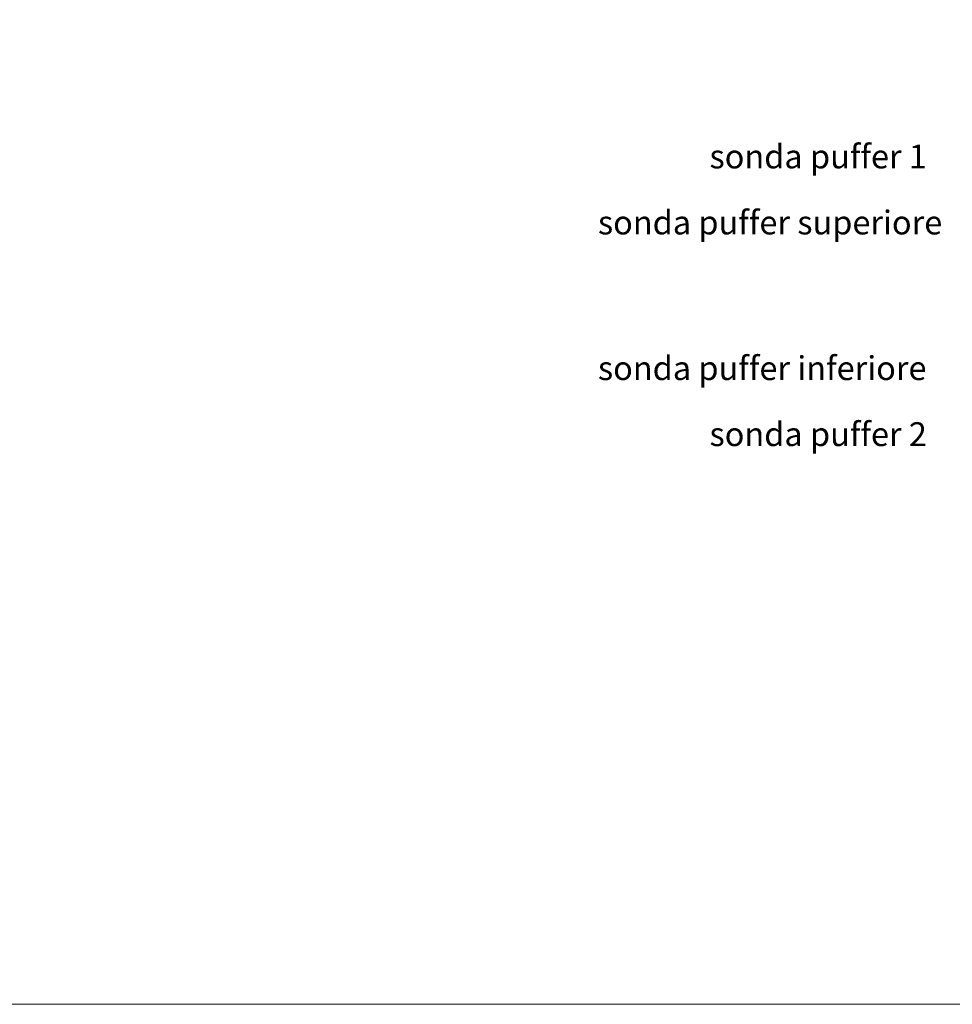
# Model space of a CAD drawing. Units: millimetres. Extents: x -4877 to 25393, y -9500 to 2228.
# Drawn here: x 7019 to 7078, y -1325 to -1263 of the extents above; entities that cross this region are included whole.
import ezdxf
from ezdxf.enums import TextEntityAlignment as Align

# ---------------------------------------------------------------- set-up
doc = ezdxf.new("R2010")
doc.units = ezdxf.units.MM
doc.layers.get('0').update_dxf_attribs({"lineweight": 0})
doc.layers.add('Etichette descrittive', color=252, linetype='Continuous')
doc.styles.get("Standard").update_dxf_attribs({"font": 'arial.ttf'})

# ---------------------------------------------------------------- blocks, each defined once
blk = doc.blocks.new('Accumuli - BPU')
at = {"color": 252, "true_color": 0x939598, "flags": 4}
for tag in ['ACCUMULO_001', 'ACCUMULO_002', 'ACCUMULO_003']:
    blk.add_attdef(tag, text='', height=2.5, dxfattribs=at).set_placement((-52.424, 4.724), align=Align.TOP_LEFT)
at = {"layer": 'Etichette descrittive', "flags": 4}
for tag, p in [('ACQUA_CALDA', (-65.406, 96.904)), ('RICIRCOLO', (-61.492, 85.398)), ('MANDATA_SANITARIO', (-72.458, 79.963)), ('SONDA_ACS_SUP', (-68.319, 69.983)), ('SONDA_ACS_INF', (-67.406, 60.13)), ('RITORNO_SANITARIO', (-72.42, 46.114)), ('ACQUA_FREDDA', (-67.213, 40.936)), ('MANDATA_RISC', (-14.608, 30.11)), ('SONDA_PUF_1', (-65.438, 30.066)), ('SONDA_SUP', (-72.462, 25.908)), ('RESISTENZA_ELETT', (-15.824, 18.295)), ('SONDA_INF', (-72.462, 16.737)), ('SONDA_PUF_2', (-65.438, 12.581)), ('RITORNO_RISC', (-14.879, 12.101))]:
    blk.add_attdef(tag, p, '', height=1.5, dxfattribs=at)

msp = doc.modelspace()

# ---------------------------------------------------------------- linework, layer by layer
msp.add_lwpolyline([(6627.377, -636.126), (7250.662, -636.126), (7250.662, -1324.568), (6627.377, -1324.568)], close=True)

# ---------------------------------------------------------------- block references
ref = msp.add_blockref('Accumuli - BPU', (7127.722, -1301.998))
ref.add_attrib('SONDA_PUF_1', 'sonda puffer 1', (7062.284, -1271.932), dxfattribs={"layer": 'Etichette descrittive', "height": 1.5})
ref.add_attrib('SONDA_PUF_2', 'sonda puffer 2', (7062.284, -1289.417), dxfattribs={"layer": 'Etichette descrittive', "height": 1.5})
ref.add_attrib('SONDA_SUP', 'sonda puffer superiore', (7055.26, -1276.09), dxfattribs={"layer": 'Etichette descrittive', "height": 1.5})
ref.add_attrib('SONDA_INF', 'sonda puffer inferiore', (7055.26, -1285.261), dxfattribs={"layer": 'Etichette descrittive', "height": 1.5})

doc.saveas('drawing.dxf')
